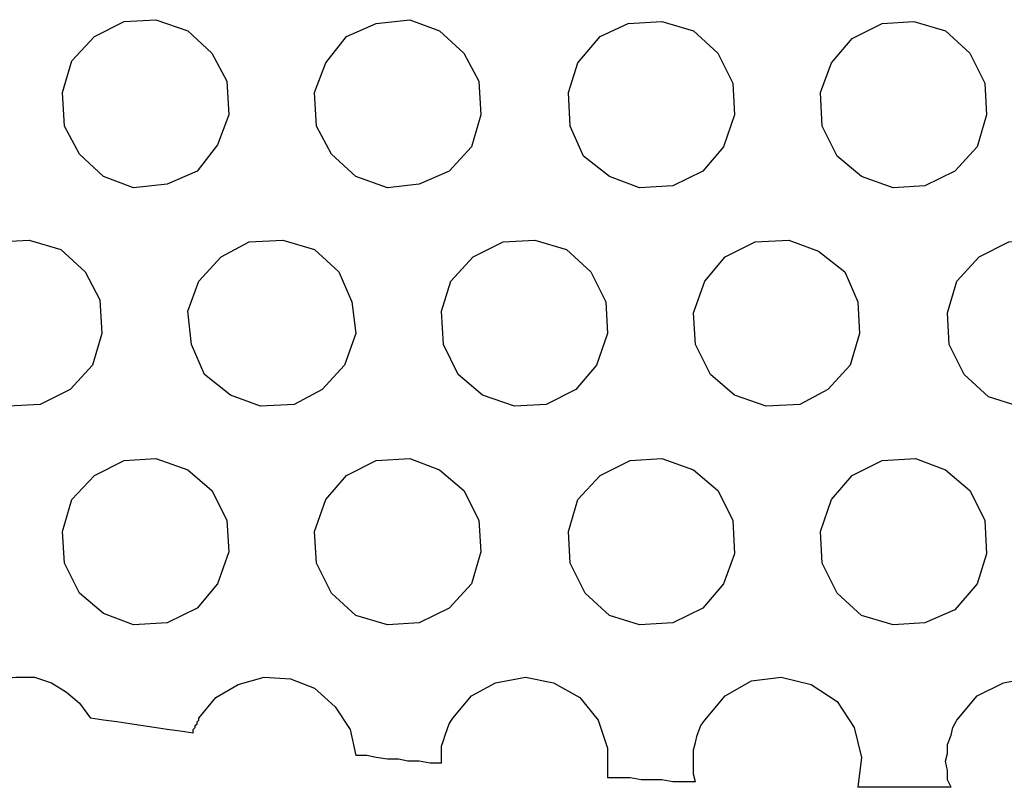
# Model space of a CAD drawing. Units: millimetres. Extents: x 890 to 2426, y 139 to 887.
# Drawn here: x 1993 to 2009, y 357 to 370 of the extents above; entities that cross this region are included whole.
import ezdxf

# ---------------------------------------------------------------- set-up
doc = ezdxf.new("R2010")
doc.units = ezdxf.units.MM
doc.header["$MEASUREMENT"] = 0
doc.layers.add('line art', color=7, linetype='Continuous', lineweight=0)

msp = doc.modelspace()

# ---------------------------------------------------------------- linework, layer by layer
at = {"layer": 'line art', "color": 7, "lineweight": 25}
for points in [[(1993.438, 369.228), (1993.438, 369.228), (1993.81, 369.63), (1993.81, 369.63), (1993.81, 369.63), (1994.305, 369.878), (1994.305, 369.878), (1994.305, 369.878), (1994.831, 369.909), (1994.831, 369.909), (1994.831, 369.909), (1995.357, 369.723), (1995.357, 369.723), (1995.357, 369.723), (1995.759, 369.352), (1995.759, 369.352), (1995.759, 369.352), (1996.007, 368.888), (1996.007, 368.888), (1996.007, 368.888), (1996.038, 368.331), (1996.038, 368.331), (1996.038, 368.331), (1995.852, 367.836), (1995.852, 367.836)], [(1997.647, 369.197), (1997.647, 369.197), (1997.987, 369.63), (1997.987, 369.63), (1997.987, 369.63), (1998.482, 369.847), (1998.482, 369.847), (1998.482, 369.847), (1999.039, 369.909), (1999.039, 369.909), (1999.039, 369.909), (1999.534, 369.723), (1999.534, 369.723), (1999.534, 369.723), (1999.936, 369.352), (1999.936, 369.352), (1999.936, 369.352), (2000.184, 368.888), (2000.184, 368.888), (2000.184, 368.888), (2000.215, 368.331), (2000.215, 368.331), (2000.215, 368.331), (2000.06, 367.805), (2000.06, 367.805)], [(2001.824, 369.197), (2001.824, 369.197), (2002.195, 369.63), (2002.195, 369.63), (2002.195, 369.63), (2002.659, 369.847), (2002.659, 369.847), (2002.659, 369.847), (2003.216, 369.878), (2003.216, 369.878), (2003.216, 369.878), (2003.742, 369.723), (2003.742, 369.723), (2003.742, 369.723), (2004.144, 369.352), (2004.144, 369.352), (2004.144, 369.352), (2004.392, 368.857), (2004.392, 368.857), (2004.392, 368.857), (2004.423, 368.331), (2004.423, 368.331), (2004.423, 368.331), (2004.237, 367.805), (2004.237, 367.805)], [(2006.032, 369.197), (2006.032, 369.197), (2006.372, 369.599), (2006.372, 369.599), (2006.372, 369.599), (2006.867, 369.847), (2006.867, 369.847), (2006.867, 369.847), (2007.393, 369.878), (2007.393, 369.878), (2007.393, 369.878), (2007.919, 369.723), (2007.919, 369.723), (2007.919, 369.723), (2008.322, 369.352), (2008.322, 369.352), (2008.322, 369.352), (2008.569, 368.857), (2008.569, 368.857), (2008.569, 368.857), (2008.6, 368.331), (2008.6, 368.331), (2008.6, 368.331), (2008.445, 367.805), (2008.445, 367.805)], [(1995.852, 367.836), (1995.852, 367.836), (1995.512, 367.402), (1995.512, 367.402), (1995.512, 367.402), (1995.017, 367.186), (1995.017, 367.186), (1995.017, 367.186), (1994.46, 367.124), (1994.46, 367.124), (1994.46, 367.124), (1993.964, 367.31), (1993.964, 367.31), (1993.964, 367.31), (1993.562, 367.681), (1993.562, 367.681), (1993.562, 367.681), (1993.315, 368.145), (1993.315, 368.145), (1993.315, 368.145), (1993.284, 368.702), (1993.284, 368.702), (1993.284, 368.702), (1993.438, 369.228), (1993.438, 369.228)], [(2000.06, 367.805), (2000.06, 367.805), (1999.689, 367.402), (1999.689, 367.402), (1999.689, 367.402), (1999.194, 367.186), (1999.194, 367.186), (1999.194, 367.186), (1998.668, 367.124), (1998.668, 367.124), (1998.668, 367.124), (1998.142, 367.31), (1998.142, 367.31), (1998.142, 367.31), (1997.739, 367.681), (1997.739, 367.681), (1997.739, 367.681), (1997.492, 368.145), (1997.492, 368.145), (1997.492, 368.145), (1997.461, 368.702), (1997.461, 368.702), (1997.461, 368.702), (1997.647, 369.197), (1997.647, 369.197)], [(2004.237, 367.805), (2004.237, 367.805), (2003.897, 367.402), (2003.897, 367.402), (2003.897, 367.402), (2003.402, 367.155), (2003.402, 367.155), (2003.402, 367.155), (2002.845, 367.124), (2002.845, 367.124), (2002.845, 367.124), (2002.35, 367.31), (2002.35, 367.31), (2002.35, 367.31), (2001.917, 367.65), (2001.917, 367.65), (2001.917, 367.65), (2001.7, 368.145), (2001.7, 368.145), (2001.7, 368.145), (2001.669, 368.702), (2001.669, 368.702), (2001.669, 368.702), (2001.824, 369.197), (2001.824, 369.197)], [(2008.445, 367.805), (2008.445, 367.805), (2008.074, 367.402), (2008.074, 367.402), (2008.074, 367.402), (2007.579, 367.155), (2007.579, 367.155), (2007.579, 367.155), (2007.053, 367.124), (2007.053, 367.124), (2007.053, 367.124), (2006.527, 367.31), (2006.527, 367.31), (2006.527, 367.31), (2006.125, 367.65), (2006.125, 367.65), (2006.125, 367.65), (2005.877, 368.145), (2005.877, 368.145), (2005.877, 368.145), (2005.846, 368.702), (2005.846, 368.702), (2005.846, 368.702), (2006.032, 369.197), (2006.032, 369.197)], [(1991.365, 365.577), (1991.365, 365.577), (1991.706, 366.01), (1991.706, 366.01), (1991.706, 366.01), (1992.201, 366.227), (1992.201, 366.227), (1992.201, 366.227), (1992.727, 366.258), (1992.727, 366.258), (1992.727, 366.258), (1993.253, 366.103), (1993.253, 366.103), (1993.253, 366.103), (1993.655, 365.732), (1993.655, 365.732), (1993.655, 365.732), (1993.903, 365.267), (1993.903, 365.267), (1993.903, 365.267), (1993.934, 364.711), (1993.934, 364.711), (1993.934, 364.711), (1993.779, 364.185), (1993.779, 364.185)], [(1995.543, 365.577), (1995.543, 365.577), (1995.914, 365.979), (1995.914, 365.979), (1995.914, 365.979), (1996.378, 366.227), (1996.378, 366.227), (1996.378, 366.227), (1996.935, 366.258), (1996.935, 366.258), (1996.935, 366.258), (1997.461, 366.103), (1997.461, 366.103), (1997.461, 366.103), (1997.863, 365.732), (1997.863, 365.732), (1997.863, 365.732), (1998.08, 365.237), (1998.08, 365.237), (1998.08, 365.237), (1998.142, 364.711), (1998.142, 364.711), (1998.142, 364.711), (1997.956, 364.185), (1997.956, 364.185)], [(1999.72, 365.577), (1999.72, 365.577), (2000.091, 365.979), (2000.091, 365.979), (2000.091, 365.979), (2000.586, 366.227), (2000.586, 366.227), (2000.586, 366.227), (2001.112, 366.258), (2001.112, 366.258), (2001.112, 366.258), (2001.638, 366.103), (2001.638, 366.103), (2001.638, 366.103), (2002.04, 365.732), (2002.04, 365.732), (2002.04, 365.732), (2002.288, 365.237), (2002.288, 365.237), (2002.288, 365.237), (2002.319, 364.711), (2002.319, 364.711), (2002.319, 364.711), (2002.133, 364.185), (2002.133, 364.185)], [(2003.928, 365.577), (2003.928, 365.577), (2004.268, 365.979), (2004.268, 365.979), (2004.268, 365.979), (2004.763, 366.227), (2004.763, 366.227), (2004.763, 366.227), (2005.32, 366.258), (2005.32, 366.258), (2005.32, 366.258), (2005.815, 366.072), (2005.815, 366.072), (2005.815, 366.072), (2006.248, 365.732), (2006.248, 365.732), (2006.248, 365.732), (2006.465, 365.237), (2006.465, 365.237), (2006.465, 365.237), (2006.496, 364.711), (2006.496, 364.711), (2006.496, 364.711), (2006.341, 364.185), (2006.341, 364.185)], [(2008.105, 365.577), (2008.105, 365.577), (2008.476, 365.979), (2008.476, 365.979), (2008.476, 365.979), (2008.971, 366.227), (2008.971, 366.227), (2008.971, 366.227), (2009.497, 366.258), (2009.497, 366.258), (2009.497, 366.258), (2010.023, 366.072), (2010.023, 366.072), (2010.023, 366.072), (2010.426, 365.732), (2010.426, 365.732), (2010.426, 365.732), (2010.673, 365.237), (2010.673, 365.237), (2010.673, 365.237), (2010.704, 364.711), (2010.704, 364.711), (2010.704, 364.711), (2010.519, 364.185), (2010.519, 364.185)], [(1993.779, 364.185), (1993.779, 364.185), (1993.408, 363.782), (1993.408, 363.782), (1993.408, 363.782), (1992.912, 363.535), (1992.912, 363.535), (1992.912, 363.535), (1992.386, 363.504), (1992.386, 363.504), (1992.386, 363.504), (1991.86, 363.689), (1991.86, 363.689), (1991.86, 363.689), (1991.458, 364.03), (1991.458, 364.03), (1991.458, 364.03), (1991.211, 364.525), (1991.211, 364.525), (1991.211, 364.525), (1991.18, 365.082), (1991.18, 365.082), (1991.18, 365.082), (1991.365, 365.577), (1991.365, 365.577)], [(1997.956, 364.185), (1997.956, 364.185), (1997.585, 363.782), (1997.585, 363.782), (1997.585, 363.782), (1997.121, 363.535), (1997.121, 363.535), (1997.121, 363.535), (1996.564, 363.504), (1996.564, 363.504), (1996.564, 363.504), (1996.069, 363.689), (1996.069, 363.689), (1996.069, 363.689), (1995.635, 364.03), (1995.635, 364.03), (1995.635, 364.03), (1995.419, 364.525), (1995.419, 364.525), (1995.419, 364.525), (1995.357, 365.082), (1995.357, 365.082), (1995.357, 365.082), (1995.543, 365.577), (1995.543, 365.577)], [(2002.133, 364.185), (2002.133, 364.185), (2001.793, 363.782), (2001.793, 363.782), (2001.793, 363.782), (2001.298, 363.535), (2001.298, 363.535), (2001.298, 363.535), (2000.772, 363.504), (2000.772, 363.504), (2000.772, 363.504), (2000.246, 363.689), (2000.246, 363.689), (2000.246, 363.689), (1999.843, 364.03), (1999.843, 364.03), (1999.843, 364.03), (1999.596, 364.525), (1999.596, 364.525), (1999.596, 364.525), (1999.565, 365.082), (1999.565, 365.082), (1999.565, 365.082), (1999.72, 365.577), (1999.72, 365.577)], [(2006.341, 364.185), (2006.341, 364.185), (2005.97, 363.782), (2005.97, 363.782), (2005.97, 363.782), (2005.506, 363.535), (2005.506, 363.535), (2005.506, 363.535), (2004.949, 363.504), (2004.949, 363.504), (2004.949, 363.504), (2004.423, 363.689), (2004.423, 363.689), (2004.423, 363.689), (2004.021, 364.03), (2004.021, 364.03), (2004.021, 364.03), (2003.773, 364.525), (2003.773, 364.525), (2003.773, 364.525), (2003.742, 365.051), (2003.742, 365.051), (2003.742, 365.051), (2003.928, 365.577), (2003.928, 365.577)], [(2010.519, 364.185), (2010.519, 364.185), (2010.178, 363.782), (2010.178, 363.782), (2010.178, 363.782), (2009.683, 363.535), (2009.683, 363.535), (2009.683, 363.535), (2009.126, 363.504), (2009.126, 363.504), (2009.126, 363.504), (2008.631, 363.658), (2008.631, 363.658), (2008.631, 363.658), (2008.229, 364.03), (2008.229, 364.03), (2008.229, 364.03), (2007.981, 364.525), (2007.981, 364.525), (2007.981, 364.525), (2007.95, 365.051), (2007.95, 365.051), (2007.95, 365.051), (2008.105, 365.577), (2008.105, 365.577)], [(1993.438, 361.957), (1993.438, 361.957), (1993.81, 362.359), (1993.81, 362.359), (1993.81, 362.359), (1994.305, 362.606), (1994.305, 362.606), (1994.305, 362.606), (1994.831, 362.637), (1994.831, 362.637), (1994.831, 362.637), (1995.357, 362.452), (1995.357, 362.452), (1995.357, 362.452), (1995.759, 362.111), (1995.759, 362.111), (1995.759, 362.111), (1996.007, 361.616), (1996.007, 361.616), (1996.007, 361.616), (1996.038, 361.09), (1996.038, 361.09), (1996.038, 361.09), (1995.852, 360.564), (1995.852, 360.564)], [(1997.647, 361.957), (1997.647, 361.957), (1997.987, 362.359), (1997.987, 362.359), (1997.987, 362.359), (1998.482, 362.606), (1998.482, 362.606), (1998.482, 362.606), (1999.039, 362.637), (1999.039, 362.637), (1999.039, 362.637), (1999.534, 362.452), (1999.534, 362.452), (1999.534, 362.452), (1999.936, 362.111), (1999.936, 362.111), (1999.936, 362.111), (2000.184, 361.616), (2000.184, 361.616), (2000.184, 361.616), (2000.215, 361.09), (2000.215, 361.09), (2000.215, 361.09), (2000.06, 360.564), (2000.06, 360.564)], [(2001.824, 361.957), (2001.824, 361.957), (2002.195, 362.359), (2002.195, 362.359), (2002.195, 362.359), (2002.69, 362.606), (2002.69, 362.606), (2002.69, 362.606), (2003.216, 362.637), (2003.216, 362.637), (2003.216, 362.637), (2003.742, 362.452), (2003.742, 362.452), (2003.742, 362.452), (2004.144, 362.111), (2004.144, 362.111), (2004.144, 362.111), (2004.392, 361.616), (2004.392, 361.616), (2004.392, 361.616), (2004.423, 361.059), (2004.423, 361.059), (2004.423, 361.059), (2004.237, 360.564), (2004.237, 360.564)], [(2006.032, 361.957), (2006.032, 361.957), (2006.372, 362.359), (2006.372, 362.359), (2006.372, 362.359), (2006.867, 362.606), (2006.867, 362.606), (2006.867, 362.606), (2007.424, 362.637), (2007.424, 362.637), (2007.424, 362.637), (2007.919, 362.452), (2007.919, 362.452), (2007.919, 362.452), (2008.322, 362.111), (2008.322, 362.111), (2008.322, 362.111), (2008.569, 361.616), (2008.569, 361.616), (2008.569, 361.616), (2008.6, 361.059), (2008.6, 361.059), (2008.6, 361.059), (2008.445, 360.564), (2008.445, 360.564)], [(1995.852, 360.564), (1995.852, 360.564), (1995.512, 360.162), (1995.512, 360.162), (1995.512, 360.162), (1995.017, 359.914), (1995.017, 359.914), (1995.017, 359.914), (1994.46, 359.884), (1994.46, 359.884), (1994.46, 359.884), (1993.964, 360.069), (1993.964, 360.069), (1993.964, 360.069), (1993.562, 360.41), (1993.562, 360.41), (1993.562, 360.41), (1993.315, 360.905), (1993.315, 360.905), (1993.315, 360.905), (1993.284, 361.431), (1993.284, 361.431), (1993.284, 361.431), (1993.438, 361.957), (1993.438, 361.957)], [(2000.06, 360.564), (2000.06, 360.564), (1999.689, 360.162), (1999.689, 360.162), (1999.689, 360.162), (1999.194, 359.914), (1999.194, 359.914), (1999.194, 359.914), (1998.668, 359.884), (1998.668, 359.884), (1998.668, 359.884), (1998.142, 360.038), (1998.142, 360.038), (1998.142, 360.038), (1997.739, 360.41), (1997.739, 360.41), (1997.739, 360.41), (1997.492, 360.905), (1997.492, 360.905), (1997.492, 360.905), (1997.461, 361.431), (1997.461, 361.431), (1997.461, 361.431), (1997.647, 361.957), (1997.647, 361.957)], [(2004.237, 360.564), (2004.237, 360.564), (2003.897, 360.162), (2003.897, 360.162), (2003.897, 360.162), (2003.402, 359.914), (2003.402, 359.914), (2003.402, 359.914), (2002.845, 359.884), (2002.845, 359.884), (2002.845, 359.884), (2002.35, 360.038), (2002.35, 360.038), (2002.35, 360.038), (2001.948, 360.41), (2001.948, 360.41), (2001.948, 360.41), (2001.7, 360.905), (2001.7, 360.905), (2001.7, 360.905), (2001.669, 361.431), (2001.669, 361.431), (2001.669, 361.431), (2001.824, 361.957), (2001.824, 361.957)], [(2008.445, 360.564), (2008.445, 360.564), (2008.074, 360.131), (2008.074, 360.131), (2008.074, 360.131), (2007.579, 359.914), (2007.579, 359.914), (2007.579, 359.914), (2007.053, 359.884), (2007.053, 359.884), (2007.053, 359.884), (2006.527, 360.038), (2006.527, 360.038), (2006.527, 360.038), (2006.125, 360.41), (2006.125, 360.41), (2006.125, 360.41), (2005.877, 360.905), (2005.877, 360.905), (2005.877, 360.905), (2005.846, 361.431), (2005.846, 361.431), (2005.846, 361.431), (2006.032, 361.957), (2006.032, 361.957)], [(1991.706, 358.739), (1991.706, 358.739), (1991.953, 358.893), (1991.953, 358.893), (1991.953, 358.893), (1992.232, 358.986), (1992.232, 358.986), (1992.232, 358.986), (1992.51, 359.017), (1992.51, 359.017), (1992.51, 359.017), (1992.82, 359.017), (1992.82, 359.017), (1992.82, 359.017), (1993.098, 358.924), (1993.098, 358.924), (1993.098, 358.924), (1993.346, 358.77), (1993.346, 358.77), (1993.346, 358.77), (1993.562, 358.584), (1993.562, 358.584), (1993.562, 358.584), (1993.748, 358.336), (1993.748, 358.336)], [(1995.543, 358.336), (1995.543, 358.336), (1995.821, 358.677), (1995.821, 358.677), (1995.821, 358.677), (1996.192, 358.893), (1996.192, 358.893), (1996.192, 358.893), (1996.626, 359.017), (1996.626, 359.017), (1996.626, 359.017), (1997.059, 358.986), (1997.059, 358.986), (1997.059, 358.986), (1997.461, 358.832), (1997.461, 358.832), (1997.461, 358.832), (1997.801, 358.522), (1997.801, 358.522), (1997.801, 358.522), (1998.049, 358.151), (1998.049, 358.151), (1998.049, 358.151), (1998.142, 357.718), (1998.142, 357.718)], [(1999.751, 358.336), (1999.751, 358.336), (2000.06, 358.708), (2000.06, 358.708), (2000.06, 358.708), (2000.462, 358.924), (2000.462, 358.924), (2000.462, 358.924), (2000.957, 359.017), (2000.957, 359.017), (2000.957, 359.017), (2001.422, 358.924), (2001.422, 358.924), (2001.422, 358.924), (2001.855, 358.677), (2001.855, 358.677), (2001.855, 358.677), (2002.164, 358.306), (2002.164, 358.306), (2002.164, 358.306), (2002.319, 357.841), (2002.319, 357.841), (2002.319, 357.841), (2002.319, 357.346), (2002.319, 357.346)], [(2003.928, 358.306), (2003.928, 358.306), (2004.268, 358.708), (2004.268, 358.708), (2004.268, 358.708), (2004.701, 358.955), (2004.701, 358.955), (2004.701, 358.955), (2005.196, 359.017), (2005.196, 359.017), (2005.196, 359.017), (2005.692, 358.893), (2005.692, 358.893), (2005.692, 358.893), (2006.125, 358.615), (2006.125, 358.615), (2006.125, 358.615), (2006.403, 358.182), (2006.403, 358.182), (2006.403, 358.182), (2006.527, 357.687), (2006.527, 357.687), (2006.527, 357.687), (2006.465, 357.192), (2006.465, 357.192)], [(2008.105, 358.306), (2008.105, 358.306), (2008.445, 358.708), (2008.445, 358.708), (2008.445, 358.708), (2008.879, 358.924), (2008.879, 358.924), (2008.879, 358.924), (2009.374, 359.017), (2009.374, 359.017), (2009.374, 359.017), (2009.869, 358.893), (2009.869, 358.893), (2009.869, 358.893), (2010.271, 358.615), (2010.271, 358.615), (2010.271, 358.615), (2010.58, 358.213), (2010.58, 358.213), (2010.58, 358.213), (2010.704, 357.749), (2010.704, 357.749), (2010.704, 357.749), (2010.673, 357.253), (2010.673, 357.253)], [(1995.45, 358.089), (1995.45, 358.089), (1995.233, 358.12), (1995.233, 358.12), (1995.233, 358.12), (1995.017, 358.151), (1995.017, 358.151), (1995.017, 358.151), (1994.8, 358.182), (1994.8, 358.182), (1994.8, 358.182), (1994.583, 358.213), (1994.583, 358.213), (1994.583, 358.213), (1994.398, 358.244), (1994.398, 358.244), (1994.398, 358.244), (1994.181, 358.275), (1994.181, 358.275), (1994.181, 358.275), (1993.964, 358.306), (1993.964, 358.306), (1993.964, 358.306), (1993.748, 358.336), (1993.748, 358.336)], [(1995.45, 358.089), (1995.45, 358.089), (1995.45, 358.12), (1995.45, 358.12), (1995.45, 358.12), (1995.45, 358.151), (1995.45, 358.151), (1995.45, 358.151), (1995.481, 358.182), (1995.481, 358.182), (1995.481, 358.182), (1995.481, 358.213), (1995.481, 358.213), (1995.481, 358.213), (1995.512, 358.244), (1995.512, 358.244), (1995.512, 358.244), (1995.512, 358.275), (1995.512, 358.275), (1995.512, 358.275), (1995.543, 358.306), (1995.543, 358.306), (1995.543, 358.306), (1995.543, 358.336), (1995.543, 358.336)], [(1999.565, 357.594), (1999.565, 357.594), (1999.565, 357.687), (1999.565, 357.687), (1999.565, 357.687), (1999.565, 357.779), (1999.565, 357.779), (1999.565, 357.779), (1999.565, 357.872), (1999.565, 357.872), (1999.565, 357.872), (1999.596, 357.965), (1999.596, 357.965), (1999.596, 357.965), (1999.627, 358.058), (1999.627, 358.058), (1999.627, 358.058), (1999.658, 358.151), (1999.658, 358.151), (1999.658, 358.151), (1999.689, 358.244), (1999.689, 358.244), (1999.689, 358.244), (1999.751, 358.336), (1999.751, 358.336)], [(2003.773, 357.284), (2003.773, 357.284), (2003.742, 357.408), (2003.742, 357.408), (2003.742, 357.408), (2003.742, 357.532), (2003.742, 357.532), (2003.742, 357.532), (2003.742, 357.687), (2003.742, 357.687), (2003.742, 357.687), (2003.742, 357.81), (2003.742, 357.81), (2003.742, 357.81), (2003.773, 357.934), (2003.773, 357.934), (2003.773, 357.934), (2003.804, 358.058), (2003.804, 358.058), (2003.804, 358.058), (2003.866, 358.213), (2003.866, 358.213), (2003.866, 358.213), (2003.928, 358.306), (2003.928, 358.306)], [(2008.012, 357.192), (2008.012, 357.192), (2007.95, 357.315), (2007.95, 357.315), (2007.95, 357.315), (2007.95, 357.47), (2007.95, 357.47), (2007.95, 357.47), (2007.919, 357.625), (2007.919, 357.625), (2007.919, 357.625), (2007.95, 357.749), (2007.95, 357.749), (2007.95, 357.749), (2007.95, 357.903), (2007.95, 357.903), (2007.95, 357.903), (2008.012, 358.058), (2008.012, 358.058), (2008.012, 358.058), (2008.043, 358.182), (2008.043, 358.182), (2008.043, 358.182), (2008.105, 358.306), (2008.105, 358.306)], [(1999.565, 357.594), (1999.565, 357.594), (1999.379, 357.594), (1999.379, 357.594), (1999.379, 357.594), (1999.194, 357.625), (1999.194, 357.625), (1999.194, 357.625), (1999.008, 357.625), (1999.008, 357.625), (1999.008, 357.625), (1998.853, 357.656), (1998.853, 357.656), (1998.853, 357.656), (1998.668, 357.656), (1998.668, 357.656), (1998.668, 357.656), (1998.482, 357.687), (1998.482, 357.687), (1998.482, 357.687), (1998.327, 357.718), (1998.327, 357.718), (1998.327, 357.718), (1998.142, 357.718), (1998.142, 357.718)], [(2003.773, 357.284), (2003.773, 357.284), (2003.587, 357.284), (2003.587, 357.284), (2003.587, 357.284), (2003.402, 357.284), (2003.402, 357.284), (2003.402, 357.284), (2003.216, 357.315), (2003.216, 357.315), (2003.216, 357.315), (2003.061, 357.315), (2003.061, 357.315), (2003.061, 357.315), (2002.876, 357.315), (2002.876, 357.315), (2002.876, 357.315), (2002.69, 357.346), (2002.69, 357.346), (2002.69, 357.346), (2002.505, 357.346), (2002.505, 357.346), (2002.505, 357.346), (2002.319, 357.346), (2002.319, 357.346)], [(2008.012, 357.192), (2008.012, 357.192), (2007.796, 357.192), (2007.796, 357.192), (2007.796, 357.192), (2007.61, 357.192), (2007.61, 357.192), (2007.61, 357.192), (2007.424, 357.192), (2007.424, 357.192), (2007.424, 357.192), (2007.239, 357.192), (2007.239, 357.192), (2007.239, 357.192), (2007.022, 357.192), (2007.022, 357.192), (2007.022, 357.192), (2006.836, 357.192), (2006.836, 357.192), (2006.836, 357.192), (2006.651, 357.192), (2006.651, 357.192), (2006.651, 357.192), (2006.465, 357.192), (2006.465, 357.192)]]:
    msp.add_open_spline(points, degree=3, knots=[0, 0, 0, 0, 1, 1, 1, 2, 2, 2, 3, 3, 3, 4, 4, 4, 5, 5, 5, 6, 6, 6, 7, 7, 7, 8, 8, 8, 8], dxfattribs=at)

doc.saveas('drawing.dxf')
